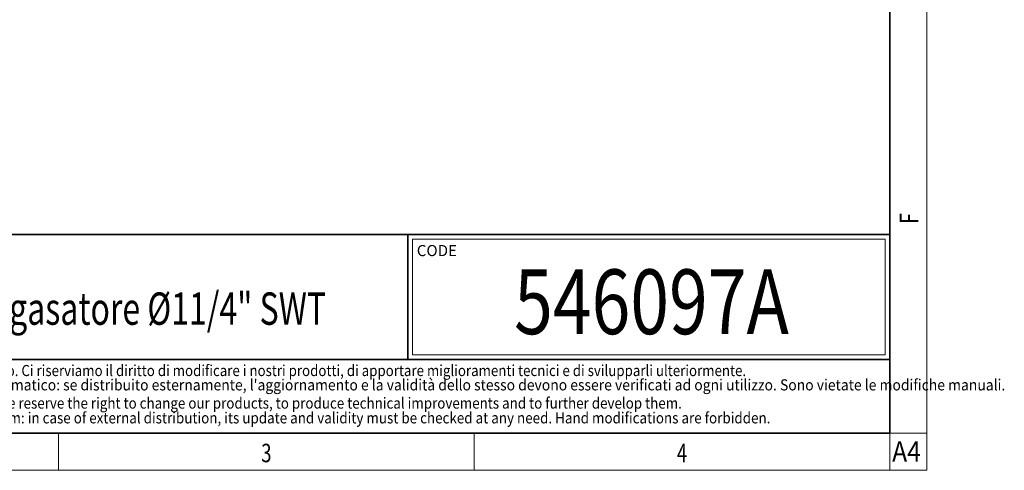
# Model space of a CAD drawing. Extents: x 6 to 212, y 6 to 291.
# Drawn here: x 106 to 212, y 6 to 55 of the extents above; entities that cross this region are included whole.
import ezdxf
from ezdxf.enums import TextEntityAlignment as Align

# ---------------------------------------------------------------- set-up
doc = ezdxf.new("R2010")
doc.units = 0
doc.layers.get('0').update_dxf_attribs({"lineweight": 13})
doc.styles.get("Standard").update_dxf_attribs({"font": 'isocp.shx'})

# ---------------------------------------------------------------- blocks, each defined once
blk = doc.blocks.new('BLOCK592')
at = {"color": 7, "lineweight": 13, "width": 0.75}
blk.add_text('F', height=2, rotation=90, dxfattribs=at).set_placement((203.09, 32.65), (203.09, 33.83), align=Align.FIT)
blk = doc.blocks.new('BLOCK601')
at = {"color": 7, "lineweight": 13, "width": 0.75}
blk.add_text('3', height=2, dxfattribs=at).set_placement((131.95, 6.87), (133.06, 6.87), align=Align.FIT)
blk = doc.blocks.new('BLOCK602')
at = {"color": 7, "lineweight": 13, "width": 0.75}
blk.add_text('4', height=2, dxfattribs=at).set_placement((176.95, 6.87), (178.06, 6.87), align=Align.FIT)
blk = doc.blocks.new('BLOCK603')
at = {"color": 7, "lineweight": 13, "width": 0.8}
blk.add_text('A4', height=2.2, dxfattribs=at).set_placement((200.26, 6.93), (203.37, 6.93), align=Align.FIT)
blk = doc.blocks.new('BLOCK604')
at = {"color": 7, "lineweight": 13, "width": 0.7}
blk.add_text('546097A', height=7, dxfattribs=at).set_placement((159.33, 20.73), (189.08, 20.73), align=Align.FIT)
blk = doc.blocks.new('BLOCK605')
at = {"color": 7, "lineweight": 13, "width": 0.6}
blk.add_text('Defangatore/Degasatore Ø11/4" SWT', height=3.5, dxfattribs=at).set_placement((78.85, 21.74), (138.97, 21.74), align=Align.FIT)
blk = doc.blocks.new('BLOCK607')
at = {"color": 7, "lineweight": 13, "width": 0.75}
blk.add_text('CODE', height=1.2, dxfattribs=at).set_placement((148.79, 29.17), (153.14, 29.17), align=Align.FIT)
blk = doc.blocks.new('BLOCK608')
at = {"color": 7, "lineweight": 13, "width": 0.731}
blk.add_text("Attenzione: documento gestito da sistema informatico: se distribuito esternamente, l'aggiornamento e la validità dello stesso devono essere verificati ad ogni utilizzo. Sono vietate le modifiche manuali.", height=1.2, rotation=0, dxfattribs=at).set_placement((71.51, 14.64), (212.51, 14.64), align=Align.FIT)
blk = doc.blocks.new('BLOCK609')
at = {"color": 7, "lineweight": 13, "width": 0.731}
blk.add_text('Attention: document managed by software system: in case of external distribution, its update and validity must be checked at any need. Hand modifications are forbidden.', height=1.2, rotation=0, dxfattribs=at).set_placement((71.7, 11.07), (187.08, 11.07), align=Align.FIT)
blk = doc.blocks.new('BLOCK610')
at = {"color": 7, "lineweight": 13, "width": 0.7}
blk.add_text('Questo documento non è da ritenersi impegnativo. Ci riserviamo il diritto di modificare i nostri prodotti, di apportare miglioramenti tecnici e di svilupparli ulteriormente.', height=1.2, dxfattribs=at).set_placement((71.46, 16.19), (184.45, 16.19), align=Align.FIT)
blk = doc.blocks.new('BLOCK611')
at = {"color": 7, "lineweight": 13, "width": 0.731}
blk.add_text('This document can not be considered binding. We reserve the right to change our products, to produce technical improvements and to further develop them.', height=1.2, dxfattribs=at).set_placement((71.59, 12.67), (177.49, 12.67), align=Align.FIT)

msp = doc.modelspace()

# ---------------------------------------------------------------- linework, layer by layer
at = {"color": 7, "lineweight": 13}
for p, q in [((204, 6), (204, 291)), ((148.3124, 31), (199.5, 31)), ((148.3124, 18.5), (148.3124, 31)), ((199.5, 31), (199.5, 18.5)), ((110, 10), (110, 6)), ((155, 6), (155, 10)), ((200, 10), (204, 10)), ((200, 10), (200, 6)), ((204, 6), (16, 6))]:
    msp.add_line(p, q, dxfattribs=at)
at = {"color": 7, "lineweight": 35}
for p, q in [((200, 10), (200, 287)), ((20, 31.5), (200, 31.5)), ((147.8124, 18), (147.8124, 31.5)), ((147.8124, 31.5), (200, 31.5)), ((200, 10), (200, 31.5)), ((147.8124, 18), (71, 18)), ((147.8124, 18), (198.5, 18)), ((187, 18), (200, 18)), ((20, 10), (200, 10)), ((20, 10), (200, 10))]:
    msp.add_line(p, q, dxfattribs=at)
at = {"color": 252, "lineweight": 13}
msp.add_line((148.3124, 18.5), (199.5, 18.5), dxfattribs=at)

# ---------------------------------------------------------------- block references
at = {"lineweight": 0}
for name in ['BLOCK592', 'BLOCK607', 'BLOCK604', 'BLOCK605', 'BLOCK610', 'BLOCK608', 'BLOCK611', 'BLOCK609', 'BLOCK601', 'BLOCK602', 'BLOCK603']:
    msp.add_blockref(name, (0, 0), dxfattribs=at)

doc.saveas('drawing.dxf')
